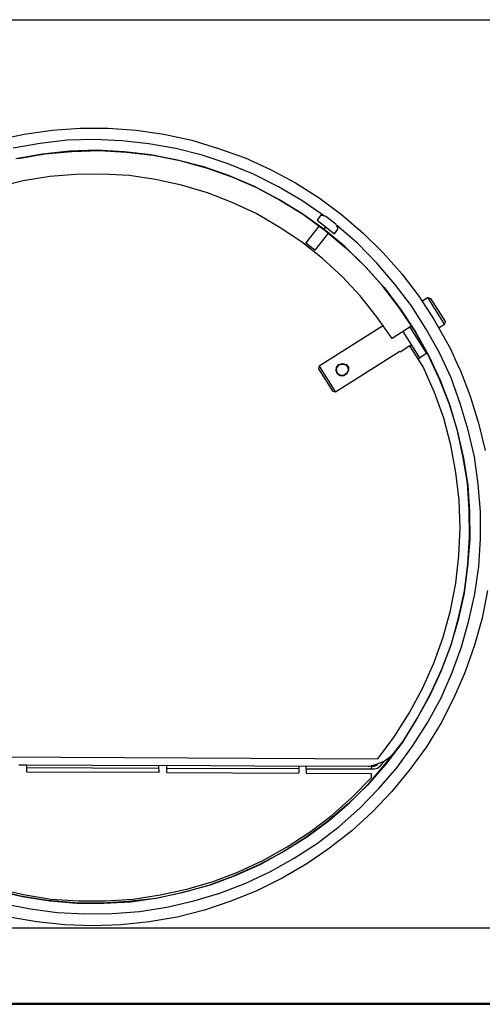
# Model space of a CAD drawing. Units: millimetres. Extents: x -1112 to 42135, y 445 to 7818.
# Drawn here: x 15588 to 16071, y 6357 to 7384 of the extents above; entities that cross this region are included whole.
import ezdxf

# ---------------------------------------------------------------- set-up
doc = ezdxf.new("R2010")
doc.units = ezdxf.units.MM
doc.layers.add('AIRZONE HARDWARE', color=7, linetype='Continuous')

msp = doc.modelspace()

# ---------------------------------------------------------------- linework, layer by layer
at = {"layer": 'AIRZONE HARDWARE', "color": 7, "lineweight": 25}
for p, q in [((15621.6, 7269.2), (15650.8, 7271.2)), ((15650.8, 7271.2), (15680.1, 7271.3)), ((15680.1, 7271.3), (15709.5, 7269.1)), ((15563.5, 7258.7), (15592.5, 7264.9)), ((15592.5, 7264.9), (15621.6, 7269.2)), ((15709.5, 7269.1), (15738.4, 7264.8)), ((15738.4, 7264.8), (15767.4, 7258.6)), ((15609.1, 7255.2), (15581, 7250.3)), ((15637.5, 7258.5), (15609.1, 7255.2)), ((15665.7, 7259.2), (15637.5, 7258.5)), ((15694.6, 7257.9), (15665.7, 7259.2)), ((15722.7, 7254.9), (15694.6, 7257.9)), ((15750.8, 7250), (15722.7, 7254.9)), ((15767.4, 7258.6), (15795.4, 7250.1)), ((15611.8, 7244.1), (15583.7, 7239.2)), ((15586.5, 7239.7), (15614.1, 7244.3)), ((15639.8, 7247.1), (15611.8, 7244.1)), ((15614.1, 7244.3), (15642.4, 7246.9)), ((15668.4, 7248.1), (15639.8, 7247.1)), ((15642.4, 7246.9), (15671, 7247.9)), ((15696.9, 7246.5), (15668.4, 7248.1)), ((15671, 7247.9), (15699, 7246)), ((15724.6, 7243.2), (15696.9, 7246.5)), ((15699, 7246), (15727.2, 7243)), ((15752.5, 7237.7), (15724.6, 7243.2)), ((15727.2, 7243), (15755.1, 7237.5)), ((15778.4, 7243), (15750.8, 7250)), ((15805.5, 7233.9), (15778.4, 7243)), ((15795.4, 7250.1), (15823, 7240.1)), ((15823, 7240.1), (15849.5, 7228.1)), ((15780.1, 7230.7), (15752.5, 7237.7)), ((15755.1, 7237.5), (15782.5, 7229.8)), ((15806.8, 7221.3), (15780.1, 7230.7)), ((15782.5, 7229.8), (15809.2, 7220.4)), ((15831.9, 7223.1), (15805.5, 7233.9)), ((15619.2, 7220.7), (15591.6, 7216.1)), ((15646.6, 7222.7), (15619.2, 7220.7)), ((15674.4, 7223.2), (15646.6, 7222.7)), ((15702.1, 7221.8), (15674.4, 7223.2)), ((15729.7, 7217.8), (15702.1, 7221.8)), ((15832.7, 7210.2), (15806.8, 7221.3)), ((15809.2, 7220.4), (15835.1, 7209.3)), ((15857.8, 7210.1), (15831.9, 7223.1)), ((15849.5, 7228.1), (15875.5, 7214)), ((15591.6, 7216.1), (15564.7, 7209.5)), ((15756.7, 7211.7), (15729.7, 7217.8)), ((15783.7, 7203.7), (15756.7, 7211.7)), ((15858.2, 7196.9), (15832.7, 7210.2)), ((15835.1, 7209.3), (15860.1, 7195.7)), ((15882.2, 7195.6), (15857.8, 7210.1)), ((15875.5, 7214), (15900.4, 7198.6)), ((15809.5, 7193.7), (15783.7, 7203.7)), ((15834.6, 7182.1), (15809.5, 7193.7)), ((15882.1, 7182.2), (15858.2, 7196.9)), ((15860.1, 7195.7), (15884.1, 7181)), ((15905.8, 7179.4), (15882.2, 7195.6)), ((15900.4, 7198.6), (15923.8, 7181)), ((15858.7, 7168), (15834.6, 7182.1)), ((15905.3, 7165.7), (15882.1, 7182.2)), ((15884.1, 7181), (15906.9, 7164.2)), ((15901.8, 7180), (15898.1, 7175.2)), ((15903, 7180.1), (15901.8, 7180)), ((15907.3, 7179.1), (15903, 7180.1)), ((15917.8, 7171.1), (15907.3, 7179.1)), ((15923.8, 7181), (15946.3, 7161.7)), ((15886.4, 7151.3), (15900.6, 7169.4)), ((15898.1, 7175.2), (15916.2, 7161)), ((15901.9, 7172.1), (15901.9, 7172.1)), ((15901.9, 7172.1), (15901.9, 7172.1)), ((15905.3, 7165.7), (15907.4, 7168.2)), ((15907.4, 7168.2), (15905.3, 7165.7)), ((15919.8, 7166.9), (15917.8, 7171.1)), ((15940.2, 7151.1), (15918.6, 7169.8)), ((15881.8, 7152.7), (15858.7, 7168)), ((15910.1, 7162), (15895.9, 7143.9)), ((15927.1, 7147.7), (15905.3, 7165.7)), ((15906.9, 7164.2), (15928.9, 7145.8)), ((15912.2, 7164.5), (15912.2, 7164.5)), ((15916.2, 7161), (15919.9, 7165.8)), ((15919.9, 7165.8), (15919.8, 7166.9)), ((15946.3, 7161.7), (15967.2, 7141.2)), ((15903.7, 7135.4), (15881.8, 7152.7)), ((15895.9, 7143.9), (15886.4, 7151.3)), ((15947.6, 7127.7), (15927.1, 7147.7)), ((15960.6, 7130.4), (15940.2, 7151.1)), ((15928.9, 7145.8), (15949.2, 7126.2)), ((15967.2, 7141.2), (15986.5, 7119.3)), ((15924.2, 7116.5), (15903.7, 7135.4)), ((15966.4, 7106.6), (15947.6, 7127.7)), ((15979.2, 7108.6), (15960.6, 7130.4)), ((15949.2, 7126.2), (15968, 7105.1)), ((15986.5, 7119.3), (16004.4, 7095.8)), ((15943.1, 7096.2), (15924.2, 7116.5)), ((15983.5, 7084.4), (15966.4, 7106.6)), ((15996.6, 7085.9), (15979.2, 7108.6)), ((15960.3, 7074.7), (15943.1, 7096.2)), ((15968, 7105.1), (15985.3, 7082.5)), ((16012, 7061.5), (15996.6, 7085.9)), ((16004.4, 7095.8), (16020.5, 7071.2)), ((16013.8, 7094.4), (16008.1, 7090.8)), ((16013.8, 7094.4), (16016.6, 7093.7)), ((16031.2, 7066.9), (16013.8, 7094.4)), ((16016.6, 7093.7), (16031.8, 7069.7)), ((15999.5, 7061), (15983.5, 7084.4)), ((15985.3, 7082.5), (16000.9, 7058.8)), ((15976.5, 7051.9), (15960.3, 7074.7)), ((16020.5, 7071.2), (16031.5, 7051.5)), ((16025.5, 7063.3), (16031.2, 7066.9)), ((16031.8, 7069.7), (16031.2, 7066.9)), ((15967.5, 7065.2), (15900.3, 7022.8)), ((15997, 7064.9), (15976.5, 7051.9)), ((16005.2, 7031.6), (15987.9, 7059.1)), ((15994.8, 7063.5), (16012.2, 7036)), ((16013.3, 7036.1), (15999.5, 7061)), ((16000.9, 7058.8), (16014.7, 7033.9)), ((16025.8, 7036.7), (16012, 7061.5)), ((15994.9, 7044), (15996.7, 7045.1)), ((16007, 7044.3), (16008.3, 7045.1)), ((15984.6, 7038.1), (15917.4, 6995.7)), ((15984.6, 7038.1), (15984.6, 7038.1)), ((15994.9, 7044), (15984.9, 7037.7)), ((16008.7, 7022.2), (15994.9, 7044)), ((16012.2, 7036), (16005.2, 7031.6)), ((16012.2, 7036), (16013.1, 7036.6)), ((16025.4, 7010.2), (16013.3, 7036.1)), ((16037.9, 7010.7), (16025.8, 7036.7)), ((15918.5, 7022), (15921, 7024.8)), ((15918.8, 7021.6), (15921.3, 7024.4)), ((15919.2, 7021.9), (15921.3, 7024.4)), ((15921, 7024.8), (15924.6, 7025.9)), ((15921.3, 7024.4), (15924.9, 7025.5)), ((15921.3, 7024.4), (15924.4, 7025.2)), ((15924.4, 7025.2), (15928, 7024.4)), ((15924.6, 7025.9), (15928.4, 7024.6)), ((15924.9, 7025.5), (15928, 7024.4)), ((15928, 7024.4), (15930.4, 7021.6)), ((15928, 7024.4), (15930.4, 7021.6)), ((15928.4, 7024.6), (15930.8, 7021.9)), ((16003.5, 7030.5), (16005.2, 7031.6)), ((16014.7, 7033.9), (16026.5, 7008.4)), ((15900.1, 7020.2), (15900.4, 7021.6)), ((15915, 6996.6), (15900.1, 7020.2)), ((15900.4, 7021.6), (15900.3, 7022.8)), ((15900.3, 7022.8), (15917.4, 6995.7)), ((15918, 7018), (15918.5, 7022)), ((15918, 7018), (15918.8, 7021.6)), ((15919.5, 7014.7), (15918, 7018)), ((15919.5, 7014.7), (15918, 7018)), ((15918.4, 7018.3), (15919.2, 7021.9)), ((15919.9, 7015), (15918.4, 7018.3)), ((15922.4, 7012.9), (15919.5, 7014.7)), ((15922.4, 7012.9), (15919.5, 7014.7)), ((15922.8, 7013.2), (15919.9, 7015)), ((15929.2, 7014.8), (15926.1, 7012.8)), ((15929.2, 7014.8), (15926.1, 7012.8)), ((15928.9, 7015.2), (15926.3, 7013.5)), ((15930.7, 7018.1), (15928.9, 7015.2)), ((15931.1, 7018.4), (15929.2, 7014.8)), ((15930.7, 7018.1), (15929.2, 7014.8)), ((15930.4, 7021.6), (15930.7, 7018.1)), ((15930.4, 7021.6), (15930.7, 7018.1)), ((15930.8, 7021.9), (15931.1, 7018.4)), ((16020.6, 6995.6), (16008.7, 7022.2)), ((16045.4, 7023), (16047.3, 7019.1)), ((16047.3, 7019.1), (16057.9, 6991.6)), ((15926.1, 7012.8), (15922.4, 7012.9)), ((15926.1, 7012.8), (15922.4, 7012.9)), ((15926.3, 7013.5), (15922.8, 7013.2)), ((16035.9, 6983.9), (16025.4, 7010.2)), ((16026.5, 7008.4), (16036.6, 6981.8)), ((16047.5, 6983.9), (16037.9, 7010.7)), ((15916.4, 6996.3), (15915, 6996.6)), ((15917.4, 6995.7), (15916.4, 6996.3)), ((16030.3, 6968.7), (16020.6, 6995.6)), ((16044.4, 6956.9), (16035.9, 6983.9)), ((16055.9, 6956.2), (16047.5, 6983.9)), ((16057.9, 6991.6), (16066.5, 6963.5)), ((16036.6, 6981.8), (16044.7, 6954.6)), ((16037.7, 6940.4), (16030.3, 6968.7)), ((16066.5, 6963.5), (16073.5, 6935)), ((16050.2, 6929.4), (16044.4, 6956.9)), ((16044.7, 6954.6), (16051.1, 6926.9)), ((16062.3, 6928.5), (16055.9, 6956.2)), ((16042.9, 6912), (16037.7, 6940.4)), ((16055.1, 6901.3), (16050.2, 6929.4)), ((16051.1, 6926.9), (16055.3, 6899)), ((16066.3, 6899.9), (16062.3, 6928.5)), ((16046.4, 6883.1), (16042.9, 6912)), ((16056.9, 6873.2), (16055.1, 6901.3)), ((16055.3, 6899), (16057.2, 6870.9)), ((16068.5, 6871.4), (16066.3, 6899.9)), ((16047.4, 6854.4), (16046.4, 6883.1)), ((16057.2, 6844.7), (16056.9, 6873.2)), ((16057.2, 6870.9), (16057.4, 6842.4)), ((16068.8, 6842.9), (16068.5, 6871.4)), ((16046.1, 6825.5), (16047.4, 6854.4)), ((16057.4, 6842.4), (16055.2, 6814.1)), ((16055.6, 6816.3), (16057.2, 6844.7)), ((16066.8, 6814.1), (16068.8, 6842.9)), ((16043, 6796.7), (16046.1, 6825.5)), ((16055.2, 6814.1), (16051.5, 6786.2)), ((16051.9, 6788.3), (16055.6, 6816.3)), ((16062.9, 6785.5), (16066.8, 6814.1)), ((16037.3, 6768.1), (16043, 6796.7)), ((16045.7, 6760.5), (16051.9, 6788.3)), ((16076, 6788.9), (16070.3, 6760.2)), ((16051.5, 6786.2), (16045.2, 6758.4)), ((16056.6, 6757.7), (16062.9, 6785.5)), ((16029.8, 6740.2), (16037.3, 6768.1)), ((16045.2, 6758.4), (16037.5, 6731)), ((16038.4, 6733.4), (16045.7, 6760.5)), ((16048.9, 6730.3), (16056.6, 6757.7)), ((16070.3, 6760.2), (16062.4, 6732.1)), ((16020, 6713.2), (16029.8, 6740.2)), ((16037.5, 6731), (16027.4, 6704.4)), ((16028.3, 6706.9), (16038.4, 6733.4)), ((16039.1, 6703.3), (16048.9, 6730.3)), ((16062.4, 6732.1), (16052.7, 6704)), ((16008, 6686.8), (16020, 6713.2)), ((16016.5, 6681.1), (16028.3, 6706.9)), ((16027.4, 6704.4), (16015.5, 6678.7)), ((16027.5, 6677.1), (16039.1, 6703.3)), ((16052.7, 6704), (16041, 6677)), ((15994.3, 6661), (16008, 6686.8)), ((16015.5, 6678.7), (16001.7, 6654.1)), ((16002.9, 6656.1), (16016.5, 6681.1)), ((16013.6, 6651.8), (16027.5, 6677.1)), ((16041, 6677), (16027.6, 6650.9)), ((15978.7, 6636.5), (15994.3, 6661)), ((15988.2, 6632.1), (16002.9, 6656.1)), ((16001.7, 6654.1), (15986.5, 6629.9)), ((15998.4, 6627.6), (16013.6, 6651.8)), ((16027.6, 6650.9), (16012.2, 6625.9)), ((15961.5, 6613.5), (15978.7, 6636.5)), ((15986.5, 6629.9), (15969.5, 6607.5)), ((15970.7, 6609.5), (15988.2, 6632.1)), ((15981.5, 6604.1), (15998.4, 6627.6)), ((16012.2, 6625.9), (15994.9, 6602.2)), ((15366.5, 6616.4), (15961.5, 6613.5)), ((15968, 6610.9), (15974.7, 6615.7)), ((15974.7, 6615.7), (15980.6, 6621.9)), ((15976.5, 6616.8), (15976.5, 6616.8)), ((15732.9, 6603.5), (15594.6, 6604.1)), ((15594.9, 6607.3), (15732.8, 6606.5)), ((15732.8, 6606.5), (15741.1, 6606.8)), ((15732.8, 6606.5), (15733.1, 6599.3)), ((15879, 6602.9), (15740.8, 6603.5)), ((15741.1, 6606.8), (15740.9, 6599.4)), ((15741.1, 6606.8), (15879, 6605.9)), ((15879, 6605.9), (15886.9, 6606)), ((15879, 6605.9), (15879.2, 6598.8)), ((15887.1, 6598.9), (15886.9, 6606)), ((15886.9, 6606), (15955.3, 6605.9)), ((15969.5, 6607.5), (15950.8, 6586)), ((15951.8, 6605.5), (15960.2, 6607.8)), ((15952.4, 6588.2), (15970.7, 6609.5)), ((15954.9, 6602.6), (15955.3, 6605.9)), ((15955.3, 6605.9), (15957.9, 6605.7)), ((15957.9, 6605.7), (15961.2, 6607.2)), ((15961.1, 6603.5), (15957.9, 6602.7)), ((15960.2, 6607.8), (15968, 6610.9)), ((15963.9, 6605.8), (15961.1, 6603.5)), ((15961.2, 6607.2), (15961.2, 6607.2)), ((15962.7, 6582.5), (15981.5, 6604.1)), ((15967.1, 6610.3), (15963.9, 6605.8)), ((15732.6, 6599), (15595, 6599.5)), ((15732.6, 6599), (15732.6, 6599)), ((15879.1, 6598.1), (15741.2, 6598.9)), ((15741.2, 6598.9), (15741.2, 6598.9)), ((15879.1, 6598.1), (15879.1, 6598.1)), ((15954.9, 6597.7), (15886.9, 6598.2)), ((15886.9, 6598.2), (15886.9, 6598.2)), ((15954.9, 6602.6), (15887.2, 6602.6)), ((15934.9, 6573.5), (15954.9, 6594)), ((15957.9, 6602.7), (15954.9, 6602.6)), ((15954.9, 6594), (15954.9, 6597.7)), ((15994.9, 6602.2), (15976.3, 6579.4)), ((15950.8, 6586), (15930.7, 6566.6)), ((15932.4, 6567.7), (15952.4, 6588.2)), ((15913.8, 6554.7), (15934.9, 6573.5)), ((15942.7, 6562), (15962.7, 6582.5)), ((15976.3, 6579.4), (15956.1, 6558.2)), ((15930.7, 6566.6), (15908.9, 6547.9)), ((15911.1, 6549.3), (15932.4, 6567.7)), ((15891.1, 6537.3), (15913.8, 6554.7)), ((15921.2, 6542.9), (15942.7, 6562)), ((15956.1, 6558.2), (15934.4, 6538.4)), ((15908.9, 6547.9), (15886.4, 6531.3)), ((15888.2, 6532.4), (15911.1, 6549.3)), ((15898.6, 6525.6), (15921.2, 6542.9)), ((15864.2, 6517.3), (15888.2, 6532.4)), ((15867, 6521.5), (15891.1, 6537.3)), ((15934.4, 6538.4), (15911.2, 6520.1)), ((15842.2, 6507.6), (15867, 6521.5)), ((15886.4, 6531.3), (15862.4, 6516.2)), ((15874.4, 6509.7), (15898.6, 6525.6)), ((15862.4, 6516.2), (15837.3, 6502.8)), ((15839.3, 6503.4), (15864.2, 6517.3)), ((15911.2, 6520.1), (15887.3, 6503.8)), ((15837.3, 6502.8), (15811.1, 6491.1)), ((15813.6, 6492), (15839.3, 6503.4)), ((15816.2, 6495.6), (15842.2, 6507.6)), ((15849.6, 6495.9), (15874.4, 6509.7)), ((15887.3, 6503.8), (15861.9, 6489)), ((15811.1, 6491.1), (15784.9, 6481.3)), ((15787, 6482), (15813.6, 6492)), ((15789.6, 6485.5), (15816.2, 6495.6)), ((15823.7, 6483.8), (15849.6, 6495.9)), ((15784.9, 6481.3), (15757.4, 6473.7)), ((15759.9, 6474.6), (15787, 6482)), ((15762.4, 6477.4), (15789.6, 6485.5)), ((15796.6, 6473.4), (15823.7, 6483.8)), ((15861.9, 6489), (15835.3, 6475.9)), ((15769.4, 6465.4), (15796.6, 6473.4)), ((15835.3, 6475.9), (15808.1, 6464.8)), ((15808.1, 6464.8), (15780.6, 6455.4))]:
    msp.add_line(p, q, dxfattribs=at)
at = {"layer": 'AIRZONE HARDWARE', "color": 7}
for p, q in [((15587.1, 6607.3), (15594.9, 6607.3)), ((15594.9, 6607.3), (15594.8, 6599.9)), ((15595, 6599.5), (15595, 6599.5)), ((15588.6, 6470.3), (15561.3, 6476.9)), ((15563.7, 6476), (15590.8, 6469.9)), ((15564.2, 6478.1), (15592, 6471.8)), ((15616.7, 6465.5), (15588.6, 6470.3)), ((15590.8, 6469.9), (15619.3, 6465.3)), ((15592, 6471.8), (15620.5, 6467.2)), ((15706.1, 6467), (15734.4, 6471.4)), ((15757.4, 6473.7), (15729.9, 6467.9)), ((15731.9, 6468.6), (15759.9, 6474.6)), ((15734.4, 6471.4), (15762.4, 6477.4)), ((15570.4, 6462.5), (15599, 6456.8)), ((15645, 6463.2), (15616.7, 6465.5)), ((15619.3, 6465.3), (15647.6, 6463)), ((15620.5, 6467.2), (15649.2, 6465.2)), ((15673.4, 6462.8), (15645, 6463.2)), ((15647.6, 6463), (15675.7, 6463)), ((15649.2, 6465.2), (15677.3, 6465.2)), ((15701.5, 6464.6), (15673.4, 6462.8)), ((15675.7, 6463), (15704, 6464.4)), ((15677.3, 6465.2), (15706.1, 6467)), ((15729.9, 6467.9), (15701.5, 6464.6)), ((15704, 6464.4), (15731.9, 6468.6)), ((15741.3, 6458.6), (15769.4, 6465.4)), ((15599, 6456.8), (15627, 6453.1)), ((15627, 6453.1), (15655.9, 6451.8)), ((15655.9, 6451.8), (15684.4, 6452)), ((15684.4, 6452), (15712.9, 6454.2)), ((15712.9, 6454.2), (15741.3, 6458.6)), ((15780.6, 6455.4), (15752, 6448.3)), ((15605.7, 6443.3), (15576.9, 6448.3)), ((15635, 6440.4), (15605.7, 6443.3)), ((15664.3, 6439.4), (15635, 6440.4)), ((15693.7, 6440.2), (15664.3, 6439.4)), ((15722.8, 6443.3), (15693.7, 6440.2)), ((15752, 6448.3), (15722.8, 6443.3))]:
    msp.add_line(p, q, dxfattribs=at)
at = {"layer": 'AIRZONE HARDWARE', "color": 7, "lineweight": 25}
for points in [[(13785.1, 7384.3), (18189.4, 7384.3)], [(15883.2, 7384.3), (18679.3, 7384.3)], [(16031.5, 7051.5), (16037.4, 7040.9), (16045.4, 7023)], [(16218.2, 6436.9), (15373.2, 6436.9)], [(15203.3, 6357.4), (16218.4, 6357.4)], [(15205.5, 6358.7), (16218.4, 6358.7)]]:
    msp.add_lwpolyline(points, dxfattribs=at)

doc.saveas('drawing.dxf')
